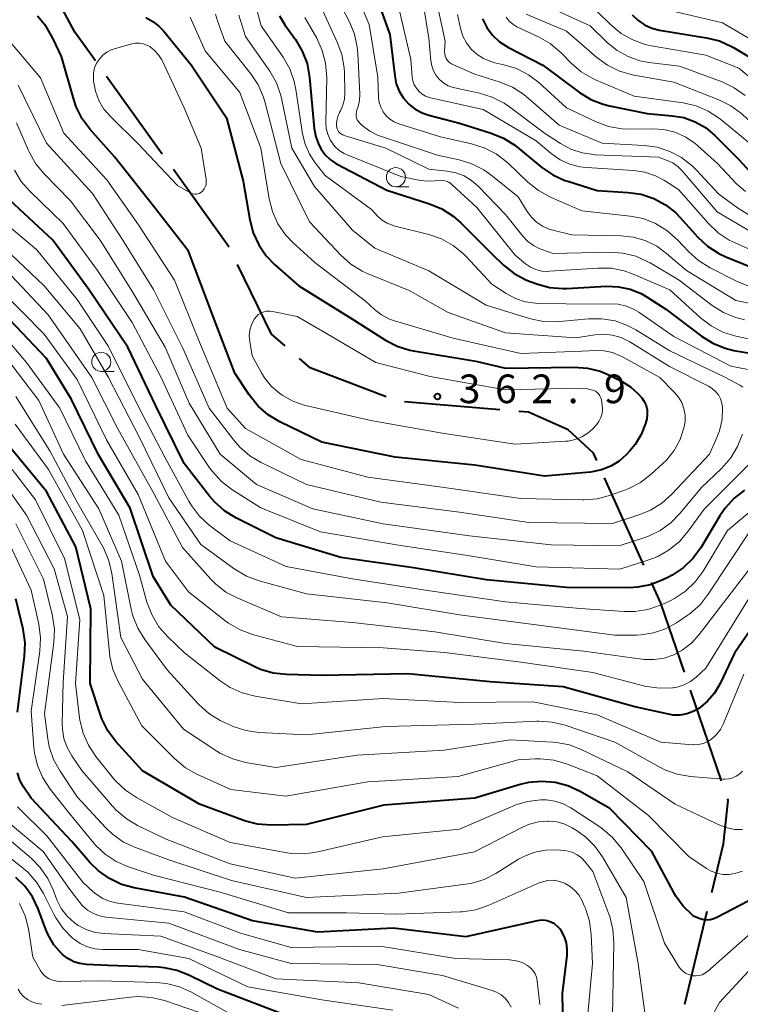
# Model space of a CAD drawing. Units: metres. Extents: x -70000 to -68000, y 27000 to 28500.
# Drawn here: x -68477 to -68382, y 27685 to 27814 of the extents above; entities that cross this region are included whole.
import ezdxf

# ---------------------------------------------------------------- set-up
doc = ezdxf.new("R2010")
doc.units = ezdxf.units.M
for name, color, linetype, lineweight in [('110600_大字・町・丁目界', 7, 'Continuous', 40), ('633100_広葉樹林', 7, 'Continuous', 13), ('710100_等高線(計曲線)', 7, 'Continuous', 40), ('710200_等高線(主曲線)', 7, 'Continuous', 13), ('731200_図化機測定による標高点', 7, 'Continuous', 40)]:
    doc.layers.add(name, color=color, linetype=linetype, lineweight=lineweight)
doc.styles.add('Style-WORKING', font='MS Gothic.ttf')

msp = doc.modelspace()

# ---------------------------------------------------------------- linework, layer by layer
at = {"layer": '110600_大字・町・丁目界', "linetype": 'Continuous', "lineweight": 40}
for p, q in [((-68457.87, 27796.25), (-68465.16, 27806.41)), ((-68413.73, 27762.8), (-68426.19, 27763.83)), ((-68394.92, 27742.47), (-68400.03, 27753.88)), ((-68384.75, 27714.27), (-68388.8, 27726.1)), ((-68389.53, 27685.04), (-68386.61, 27697.2))]:
    msp.add_line(p, q, dxfattribs=at)
at = {"layer": '110600_大字・町・丁目界', "linetype": 'Continuous', "lineweight": 40, "flags": 128}
for points in [[(-68466.61, 27808.44), (-68469.31, 27812.2), (-68472.99, 27819.16)], [(-68449.14, 27784.05), (-68449.18, 27784.13), (-68456.41, 27794.22)], [(-68441.8, 27771.15), (-68443.57, 27772.7), (-68448.04, 27781.81)], [(-68428.58, 27764.48), (-68438.55, 27768.3), (-68439.92, 27769.5)], [(-68401.06, 27756.16), (-68401.48, 27757.11), (-68404.78, 27760.18), (-68409.99, 27762.49), (-68411.24, 27762.59)], [(-68389.6, 27728.46), (-68392.69, 27737.48), (-68393.9, 27740.19)], [(-68386.03, 27699.63), (-68384.49, 27706.03), (-68383.87, 27711.69), (-68383.94, 27711.9)]]:
    msp.add_lwpolyline(points, dxfattribs=at)
at = {"layer": '633100_広葉樹林', "linetype": 'Continuous', "lineweight": 13}
for p, q in [((-68427.32, 27791.97), (-68425.65, 27791.97)), ((-68465.85, 27767.82), (-68464.18, 27767.82))]:
    msp.add_line(p, q, dxfattribs=at)
for centre in [(-68427.32, 27793.22), (-68465.85, 27769.07)]:
    msp.add_circle(centre, 1.25, dxfattribs=at)
at = {"layer": '710100_等高線(計曲線)', "linetype": 'Continuous', "lineweight": 40, "flags": 128}
for points, elevation in [([(-68431, 27819.91), (-68428.12, 27811.88), (-68427.48, 27806.47), (-68427.27, 27805.44), (-68426.88, 27804.46), (-68426.33, 27803.57), (-68425.63, 27802.78), (-68424.8, 27802.13), (-68423.87, 27801.63), (-68423, 27801.33), (-68419, 27800.3), (-68414.86, 27799), (-68413.25, 27798.34), (-68411.78, 27797.4), (-68411.49, 27797.18), (-68408.26, 27794.51), (-68406.82, 27793.53), (-68405.24, 27792.8), (-68404.86, 27792.68), (-68401, 27791.48), (-68396.95, 27791.24), (-68395.25, 27790.99), (-68393.61, 27790.44), (-68392.09, 27789.62), (-68390.74, 27788.55), (-68390.19, 27787.99), (-68387.85, 27785.39), (-68386.57, 27784.2), (-68385.11, 27783.25), (-68384.19, 27782.82), (-68379.67, 27780.98)], 340), ([(-68467.31, 27799.46), (-68468.35, 27800.86), (-68469.13, 27802.42), (-68469.45, 27803.37), (-68471.06, 27809), (-68472.18, 27811.42), (-68473.05, 27812.93), (-68474.17, 27814.27)], 360), ([(-68460.02, 27814.09), (-68459.11, 27813.61), (-68458.3, 27812.98), (-68457.71, 27812.36), (-68454.1, 27807.9), (-68449.48, 27801), (-68447.28, 27792.72), (-68446.42, 27787.64), (-68445.98, 27785.95), (-68445.26, 27784.36), (-68444.27, 27782.93), (-68443.2, 27781.82), (-68440.03, 27779), (-68433, 27774.63), (-68428.7, 27771.91), (-68427.16, 27771.11), (-68425.49, 27770.59), (-68425.01, 27770.5), (-68416.86, 27769.14), (-68413, 27768.24), (-68404.03, 27768.38), (-68402.29, 27768.26), (-68400.6, 27767.83), (-68399.39, 27767.32)], 360), ([(-68442.53, 27814.32), (-68441.85, 27813.16), (-68440.45, 27811.22), (-68439.56, 27809.72), (-68438.94, 27808.09), (-68438.6, 27806.28), (-68437.99, 27799.59), (-68437.8, 27798.5), (-68437.41, 27797.46), (-68437.11, 27796.89), (-68436.58, 27796.16), (-68435.93, 27795.53), (-68435.17, 27795.02), (-68435.07, 27794.96), (-68428.49, 27791.51), (-68422.91, 27789.74), (-68421.3, 27789.07), (-68419.83, 27788.13), (-68418.84, 27787.26), (-68414.8, 27783.2), (-68413.24, 27781.71), (-68411.87, 27780.63), (-68410.34, 27779.8), (-68409.76, 27779.56), (-68408.91, 27779.26), (-68407.23, 27778.81), (-68405.49, 27778.66), (-68404.97, 27778.67), (-68399.79, 27778.95), (-68398.23, 27778.9), (-68396.7, 27778.57), (-68395.26, 27777.99), (-68394.46, 27777.54)], 350), ([(-68416, 27813.93), (-68415.43, 27812.8), (-68414.68, 27811.79), (-68413.76, 27810.93), (-68412.6, 27810.18), (-68408.13, 27807.87), (-68403.31, 27804.31), (-68401.82, 27803.4), (-68400.2, 27802.76), (-68399.38, 27802.56), (-68394.46, 27801.54), (-68391.19, 27801.27), (-68389.66, 27801.01), (-68388.2, 27800.48), (-68386.85, 27799.71), (-68385.61, 27798.68), (-68382.48, 27795.52), (-68380.57, 27793.43), (-68379.7, 27792.63), (-68378.7, 27792), (-68377.61, 27791.54), (-68376.46, 27791.29), (-68375.83, 27791.23)], 330), ([(-68396.43, 27814.48), (-68395.68, 27813.75), (-68394.81, 27813.16), (-68393.85, 27812.73), (-68392.84, 27812.47), (-68386.71, 27811.47), (-68385.02, 27811.04), (-68383.44, 27810.32), (-68383.2, 27810.19), (-68379.83, 27808.17)], 320), ([(-68399.39, 27767.32), (-68397.82, 27766.53), (-68396.65, 27765.81), (-68395.63, 27764.9), (-68395.17, 27764.37), (-68394.85, 27763.88), (-68394.62, 27763.34), (-68394.48, 27762.77), (-68394.45, 27762.18), (-68394.51, 27761.59), (-68394.58, 27761.32), (-68394.68, 27761), (-68395.24, 27759.57), (-68396.04, 27758.26), (-68396.69, 27757.48), (-68397.18, 27756.95), (-68398.14, 27756.09), (-68399.23, 27755.41), (-68400.42, 27754.93), (-68401.68, 27754.67), (-68401.89, 27754.64), (-68407.91, 27754.09), (-68417, 27755.56), (-68427.42, 27756.58), (-68437, 27758.57), (-68442.51, 27761.23), (-68444.01, 27762.12), (-68445.33, 27763.26), (-68446.52, 27764.74), (-68448.4, 27767.6), (-68451.2, 27775), (-68454.46, 27783.54), (-68459, 27789.41), (-68464.12, 27795.88), (-68467.31, 27799.46)], 360), ([(-68381.72, 27752.28), (-68383.1, 27751.22), (-68384.29, 27749.94), (-68384.97, 27748.94), (-68387.47, 27744.75), (-68388.49, 27743.33), (-68389.74, 27742.12), (-68391.18, 27741.14), (-68391.69, 27740.88), (-68392.4, 27740.53), (-68394.03, 27739.9), (-68395.74, 27739.57), (-68396.81, 27739.52), (-68405, 27739.54), (-68415.46, 27740.54), (-68425, 27742.11), (-68434.54, 27743.46), (-68443, 27746.06), (-68448.26, 27748.68), (-68449.74, 27749.59), (-68451.05, 27750.75), (-68451.7, 27751.51), (-68455, 27755.77), (-68458.69, 27763.31), (-68462.38, 27771), (-68467.48, 27778.52), (-68472.18, 27785), (-68477.79, 27790.21)], 350), ([(-68394.46, 27777.54), (-68392.03, 27775.97), (-68387.36, 27772.44), (-68385.89, 27771.51), (-68384.27, 27770.86), (-68383.12, 27770.57), (-68379.99, 27770.01)], 350), ([(-68376.18, 27741), (-68383.04, 27730.96), (-68384.94, 27726.99), (-68385.67, 27725.74), (-68386.61, 27724.64), (-68387.7, 27723.74), (-68388.47, 27723.31), (-68389.3, 27723.01), (-68390.17, 27722.86), (-68391.05, 27722.86), (-68391.67, 27722.96), (-68396.08, 27723.92), (-68405.46, 27726.54), (-68415, 27727.2), (-68425.74, 27728.26), (-68437, 27728.04), (-68441.61, 27728.15), (-68443.35, 27728.34), (-68445.02, 27728.83), (-68445.76, 27729.16), (-68451, 27731.72), (-68456.76, 27737.24), (-68459.04, 27741), (-68462.07, 27749.93), (-68466.24, 27757), (-68469.79, 27764.21), (-68473, 27769.52), (-68478.6, 27775.4)], 340), ([(-68380.36, 27699), (-68385.26, 27696.4), (-68385.74, 27696.19), (-68386.25, 27696.08), (-68386.78, 27696.05), (-68387.29, 27696.11), (-68387.79, 27696.27), (-68388.26, 27696.5), (-68388.54, 27696.7), (-68389.74, 27697.84), (-68390.72, 27699.18), (-68391, 27699.66), (-68393.85, 27705), (-68399.35, 27710.65), (-68403.24, 27712.87), (-68404.82, 27713.6), (-68406.51, 27714.04), (-68408.24, 27714.19), (-68409.98, 27714.03), (-68411.08, 27713.77), (-68417, 27711.99), (-68428.91, 27711.09), (-68439, 27708.55), (-68443.68, 27708.47), (-68445.42, 27708.59), (-68447.11, 27709.02), (-68447.33, 27709.09), (-68453, 27711.2), (-68460.45, 27715.55), (-68463.93, 27719.41), (-68464.98, 27720.8), (-68465.77, 27722.36), (-68466.01, 27723.04), (-68467.29, 27727), (-68467.23, 27736.77), (-68469.15, 27744.85), (-68473, 27752.11), (-68477.92, 27758.08)], 330), ([(-68476.78, 27723.22), (-68475.87, 27730.57), (-68475.81, 27732.31), (-68476.06, 27734.08), (-68477, 27738.07)], 320), ([(-68405.34, 27675), (-68405.56, 27686.44), (-68404.95, 27691.39), (-68404.92, 27692.22), (-68405.03, 27693.05), (-68405.29, 27693.84), (-68405.68, 27694.58), (-68405.85, 27694.83), (-68406.2, 27695.21), (-68406.6, 27695.53), (-68407.05, 27695.78), (-68407.54, 27695.94), (-68408.05, 27696.01), (-68408.56, 27696), (-68408.87, 27695.94), (-68418.16, 27693.84), (-68427.67, 27695), (-68437.53, 27694.47), (-68446.06, 27695.94), (-68454.97, 27699.03), (-68461.54, 27700.24), (-68463.22, 27700.71), (-68464.79, 27701.46), (-68466.21, 27702.47), (-68467.3, 27703.55), (-68469.68, 27706.32), (-68475, 27711.97), (-68476.02, 27713.49), (-68476.49, 27714.35), (-68476.81, 27715.29)], 320), ([(-68442.24, 27683.76), (-68450.67, 27687), (-68454.3, 27688.81), (-68455.93, 27689.45), (-68457.63, 27689.8), (-68458.37, 27689.86), (-68465, 27690.12), (-68467.77, 27690.24), (-68468.63, 27690.35), (-68469.45, 27690.6), (-68470.22, 27691), (-68470.91, 27691.52), (-68471.05, 27691.66), (-68472.03, 27692.81), (-68472.79, 27694.11), (-68473.08, 27694.79), (-68474.09, 27697.49), (-68474.83, 27699.06), (-68475.85, 27700.48), (-68477, 27701.63)], 310)]:
    msp.add_lwpolyline(points, dxfattribs=dict(at, elevation=elevation))
at = {"layer": '710200_等高線(主曲線)', "linetype": 'Continuous', "lineweight": 13, "flags": 128}
for points, elevation in [([(-68433.33, 27819.13), (-68430.81, 27813.19), (-68429.68, 27806.32), (-68429.58, 27803.66), (-68429.5, 27803.01), (-68429.3, 27802.38), (-68429, 27801.79), (-68428.6, 27801.27), (-68428.12, 27800.82), (-68427.57, 27800.46), (-68426.94, 27800.2), (-68421.51, 27798.49), (-68417.45, 27797.6), (-68415.78, 27797.08), (-68414.23, 27796.28), (-68412.85, 27795.23), (-68412.65, 27795.05), (-68410.05, 27792.55), (-68408.69, 27791.46), (-68407.03, 27790.56), (-68403, 27788.84), (-68396.7, 27788.14), (-68394.99, 27787.8), (-68393.37, 27787.17), (-68391.88, 27786.26), (-68390.47, 27785), (-68389.06, 27783.48), (-68387.77, 27782.31), (-68386.23, 27781.35), (-68382.7, 27779.57), (-68381.09, 27778.93)], 342), ([(-68396.87, 27752.49), (-68397.3, 27752.32), (-68399.27, 27751.61), (-68400.95, 27751.16), (-68402.69, 27751.01), (-68402.91, 27751.01), (-68411, 27751.21), (-68421.32, 27752.68), (-68431, 27753.98), (-68439.69, 27756.31), (-68447, 27760.36), (-68449.4, 27763), (-68453, 27771.64), (-68456.27, 27779.73), (-68460.96, 27787), (-68465.14, 27792.86), (-68470.75, 27799), (-68473.8, 27806.2), (-68479, 27812.41), (-68481.73, 27817.63)], 358), ([(-68437.54, 27816.46), (-68434.98, 27810.89), (-68434.39, 27809.25), (-68434.09, 27807.53), (-68434.06, 27806.92), (-68434.01, 27804.23), (-68434.06, 27803.43), (-68434.25, 27802.64), (-68434.57, 27801.92), (-68434.7, 27801.67), (-68434.92, 27801.17), (-68435.05, 27800.64), (-68435.09, 27800.09), (-68435.08, 27799.9), (-68435.04, 27799.66), (-68434.95, 27799.44), (-68434.83, 27799.22), (-68434.68, 27799.04), (-68434.49, 27798.88), (-68434.28, 27798.76), (-68434.1, 27798.69), (-68428.62, 27797), (-68423, 27794.28), (-68420.62, 27794.02), (-68419.49, 27793.8), (-68418.41, 27793.38), (-68417.42, 27792.78), (-68416.57, 27792.04), (-68413, 27788.34), (-68410.72, 27785.5), (-68410.08, 27784.82), (-68409.33, 27784.27), (-68408.49, 27783.85), (-68408.24, 27783.76), (-68406.74, 27783.26), (-68399.4, 27783.41), (-68397.66, 27783.29), (-68395.96, 27782.87), (-68394.37, 27782.17), (-68394.08, 27782), (-68390.27, 27779.73), (-68385.97, 27776.45), (-68384.5, 27775.51)], 346), ([(-68434.89, 27816.39), (-68433.41, 27813.56), (-68432.74, 27811.95), (-68432.37, 27810.24), (-68432.29, 27809.41), (-68432.04, 27804.09), (-68432.07, 27803.26), (-68432.25, 27802.45), (-68432.41, 27802), (-68432.49, 27801.75), (-68432.53, 27801.49), (-68432.52, 27801.22), (-68432.47, 27800.96), (-68432.37, 27800.71), (-68432.23, 27800.49), (-68432.05, 27800.29), (-68432.03, 27800.27), (-68431.73, 27800), (-68430.73, 27799.25), (-68429.63, 27798.69), (-68429.19, 27798.53), (-68421.88, 27796.12), (-68419.05, 27795.5), (-68417.38, 27794.98), (-68415.84, 27794.18), (-68414.92, 27793.53), (-68411.34, 27790.66), (-68410.17, 27788.73), (-68409.61, 27787.98), (-68408.93, 27787.33), (-68408.15, 27786.81), (-68407.29, 27786.43), (-68406.81, 27786.29), (-68404.3, 27785.7), (-68397.93, 27785.56), (-68396.29, 27785.38), (-68394.71, 27784.92), (-68393.22, 27784.19)], 344), ([(-68427.26, 27816.74), (-68425.38, 27808.62), (-68425.19, 27806.36), (-68425.1, 27805.83), (-68424.92, 27805.32), (-68424.65, 27804.85), (-68424.3, 27804.44), (-68423.89, 27804.09), (-68423.43, 27803.82), (-68422.92, 27803.64), (-68422.78, 27803.6), (-68415.92, 27802.08), (-68409, 27797.97), (-68407, 27796.3), (-68405.86, 27795.51), (-68404.6, 27794.92), (-68403.26, 27794.57), (-68402.4, 27794.47), (-68396.22, 27794.08), (-68394.78, 27793.87), (-68393.39, 27793.4), (-68392.22, 27792.78), (-68390.39, 27791.61), (-68386.46, 27787.16), (-68385.2, 27785.96), (-68383.74, 27785), (-68382.98, 27784.62), (-68379.63, 27783.16)], 338), ([(-68423.96, 27817.34), (-68423, 27811.41), (-68422.75, 27808.46), (-68422.63, 27807.77), (-68422.4, 27807.12), (-68422.05, 27806.51), (-68421.6, 27805.98), (-68421.07, 27805.53), (-68420.47, 27805.18), (-68419.82, 27804.94), (-68419.6, 27804.89), (-68416.4, 27804.21), (-68414.74, 27803.71), (-68413.18, 27802.92), (-68412.47, 27802.43), (-68407.89, 27799), (-68405.82, 27797.63), (-68404.45, 27796.89), (-68402.98, 27796.4), (-68401.45, 27796.17), (-68401.26, 27796.16), (-68393, 27795.83), (-68391.84, 27795.42), (-68391.11, 27795.08), (-68390.45, 27794.62), (-68389.89, 27794.07), (-68385.3, 27788.7), (-68380.74, 27785.97)], 336), ([(-68421.96, 27816.04), (-68420.89, 27811), (-68420.95, 27809.71), (-68420.93, 27809.38), (-68420.86, 27809.06), (-68420.73, 27808.76), (-68420.56, 27808.48), (-68420.33, 27808.24), (-68420.07, 27808.04), (-68419.81, 27807.9), (-68417, 27806.68), (-68413.67, 27805.64), (-68412.06, 27804.98), (-68410.59, 27804.04), (-68410.03, 27803.58), (-68405.99, 27800.01), (-68400.34, 27797.66), (-68394.88, 27797.38), (-68393.15, 27797.13), (-68391.49, 27796.6), (-68389.96, 27795.78), (-68388.58, 27794.7)], 334), ([(-68408.15, 27815.86), (-68401.93, 27813), (-68399.66, 27810.81), (-68398.38, 27809.78)], 324), ([(-68391.62, 27815.08), (-68384.6, 27813.4), (-68378.29, 27809.71), (-68374.43, 27805.29), (-68373.77, 27804.65), (-68373.01, 27804.14), (-68372.18, 27803.77), (-68371.29, 27803.55), (-68370.82, 27803.5), (-68370.55, 27803.48), (-68368.8, 27803.52), (-68367.09, 27803.86), (-68366.83, 27803.94), (-68359.81, 27806.19), (-68349, 27808.31), (-68337.24, 27808.76), (-68327, 27809.51), (-68322.68, 27809.79), (-68320.96, 27810.05), (-68319.31, 27810.61), (-68317.83, 27811.41), (-68311, 27815.89)], 318), ([(-68454.21, 27814.15), (-68452.26, 27809.74), (-68447.71, 27804.29), (-68445, 27797), (-68443.91, 27790.4), (-68443.47, 27788.72), (-68442.75, 27787.13), (-68441.77, 27785.69), (-68440.8, 27784.67), (-68437.94, 27782.06), (-68431.31, 27777), (-68430.15, 27775.94), (-68429.21, 27775.22), (-68428.16, 27774.67), (-68427.5, 27774.44), (-68419.84, 27772.16), (-68411, 27770.15), (-68403, 27770.45), (-68401.18, 27770.54), (-68400.08, 27770.51), (-68399, 27770.28), (-68397.98, 27769.87), (-68397.77, 27769.75), (-68392.83, 27767), (-68390.92, 27765.1), (-68390.37, 27764.45), (-68389.95, 27763.73), (-68389.66, 27762.94), (-68389.51, 27762.11), (-68389.51, 27761.27), (-68389.63, 27760.56), (-68389.66, 27760.44), (-68390.17, 27758.91), (-68390.94, 27757.49), (-68391.94, 27756.22), (-68392.4, 27755.77), (-68393.94, 27754.36), (-68395.32, 27753.29), (-68396.87, 27752.49)], 358), ([(-68450.91, 27814.55), (-68450.65, 27813.69), (-68449.68, 27811), (-68446.28, 27806.74), (-68445.32, 27805.29), (-68444.62, 27803.69), (-68444.41, 27802.97), (-68442.38, 27795), (-68438.63, 27787.37), (-68434.51, 27783), (-68433.21, 27781.84), (-68431.73, 27780.92), (-68430.95, 27780.57), (-68425.58, 27778.42), (-68420.49, 27775.51), (-68413, 27772.88), (-68403.79, 27772.21), (-68401.32, 27772.61), (-68400.15, 27772.69), (-68399, 27772.57), (-68397.88, 27772.25), (-68396.83, 27771.74), (-68396.72, 27771.67), (-68391.56, 27768.44), (-68386.46, 27765.89), (-68385.96, 27765.59), (-68385.52, 27765.2), (-68385.15, 27764.74), (-68384.87, 27764.22), (-68384.69, 27763.67), (-68384.6, 27763.09), (-68384.6, 27763), (-68384.68, 27761.51), (-68385.01, 27760.05), (-68385.35, 27759.18)], 356), ([(-68447.88, 27814.43), (-68447, 27811.61), (-68443.82, 27807.07), (-68442.95, 27805.56), (-68442.35, 27803.92), (-68442.22, 27803.34), (-68440.92, 27797), (-68437.98, 27792.02), (-68433, 27786.31), (-68430.08, 27783.92), (-68423, 27780.96), (-68415.53, 27776.47), (-68409.74, 27774.71), (-68408.04, 27774.35), (-68406.29, 27774.3), (-68405.9, 27774.33), (-68402.13, 27774.68), (-68400.38, 27774.7), (-68398.67, 27774.41), (-68397.02, 27773.82), (-68395.93, 27773.24), (-68391.5, 27770.5), (-68384.21, 27767), (-68382.34, 27766), (-68381.96, 27765.75)], 354), ([(-68445.48, 27815), (-68444.92, 27813), (-68442.08, 27808.91), (-68441.21, 27807.4), (-68440.62, 27805.76), (-68440.4, 27804.7), (-68439.52, 27798.91), (-68439.19, 27797.54), (-68438.62, 27796.24), (-68437.88, 27795.12), (-68436.56, 27793.44), (-68430.52, 27789), (-68429.67, 27788.09), (-68429.11, 27787.6), (-68428.47, 27787.21), (-68427.78, 27786.93), (-68427.6, 27786.88), (-68423.01, 27785.72), (-68421.37, 27785.15), (-68419.84, 27784.3), (-68418.49, 27783.2), (-68418.15, 27782.85), (-68414.77, 27779.23), (-68412.89, 27777.99), (-68411.69, 27777.35), (-68410.4, 27776.93), (-68409.05, 27776.73), (-68408.75, 27776.72), (-68401.4, 27776.6), (-68399.33, 27776.67), (-68398.25, 27776.61), (-68397.19, 27776.36), (-68396.18, 27775.93), (-68395.57, 27775.55), (-68391, 27772.38), (-68383.52, 27768.48), (-68378.78, 27767.59)], 352), ([(-68439.24, 27814.13), (-68437.68, 27811.39), (-68436.95, 27809.81), (-68436.51, 27808.12), (-68436.37, 27806.25), (-68436.48, 27800.38), (-68436.42, 27799.6), (-68436.23, 27798.83), (-68435.91, 27798.11), (-68435.75, 27797.84), (-68435.29, 27797.24), (-68434.72, 27796.73), (-68434.08, 27796.33), (-68433.71, 27796.16), (-68426.67, 27793.33), (-68424.1, 27792.79), (-68423.15, 27792.68), (-68422.2, 27792.73), (-68421.9, 27792.78), (-68421.52, 27792.82), (-68421.14, 27792.8), (-68420.77, 27792.71), (-68420.42, 27792.55), (-68420.1, 27792.34), (-68419.98, 27792.24), (-68416.76, 27789.24), (-68411.72, 27783), (-68410.36, 27781.89), (-68409.72, 27781.46), (-68409.01, 27781.14), (-68408.26, 27780.95), (-68407.48, 27780.9), (-68407.25, 27780.91), (-68400.91, 27781.34), (-68399.17, 27781.3), (-68397.46, 27780.97), (-68396.28, 27780.54)], 348), ([(-68419.28, 27814.52), (-68418.87, 27812.66), (-68418.56, 27811.69), (-68418.09, 27810.78), (-68417.47, 27809.97), (-68416.71, 27809.28), (-68415.85, 27808.73), (-68414.91, 27808.34), (-68414.39, 27808.2), (-68413.21, 27807.94), (-68411.55, 27807.43), (-68410, 27806.63), (-68408.65, 27805.6), (-68405, 27802.31), (-68401.15, 27800.47), (-68399.52, 27799.86), (-68397.8, 27799.54), (-68396.62, 27799.49), (-68393.81, 27799.55), (-68392.31, 27799.45)], 332), ([(-68412.91, 27814.14), (-68412.52, 27813.65), (-68412.04, 27813.23), (-68411.51, 27812.9), (-68411.41, 27812.86), (-68408.67, 27811.59), (-68407.16, 27810.72), (-68405.72, 27809.5), (-68404.4, 27808.15), (-68403.08, 27807.02), (-68401.58, 27806.13), (-68401.15, 27805.93), (-68396.18, 27803.82), (-68389.78, 27802.93), (-68388.08, 27802.54), (-68386.48, 27801.86), (-68385.01, 27800.91), (-68384.83, 27800.76), (-68380.66, 27797.34), (-68378.53, 27795.17), (-68377.58, 27794.36), (-68376.51, 27793.72), (-68375.34, 27793.28), (-68374.11, 27793.05)], 328), ([(-68410.28, 27814.54), (-68405, 27812.34), (-68401.04, 27808.89), (-68399.64, 27807.86), (-68398.07, 27807.09), (-68396.4, 27806.6), (-68396.2, 27806.57), (-68391, 27805.65), (-68385.08, 27803.34), (-68383.52, 27802.57), (-68382.11, 27801.53), (-68381.96, 27801.4), (-68377.15, 27797), (-68376.05, 27796)], 326), ([(-68400.98, 27814.85), (-68399.23, 27813.14), (-68397.88, 27812.03), (-68396.36, 27811.17), (-68394.72, 27810.59), (-68393.92, 27810.42), (-68386.8, 27809.2), (-68382.5, 27807.5), (-68378.14, 27803.86)], 322), ([(-68455, 27802.31), (-68452.77, 27797), (-68452.14, 27792.92), (-68452.12, 27792.6), (-68452.15, 27792.28), (-68452.24, 27791.98), (-68452.38, 27791.69), (-68452.57, 27791.44), (-68452.65, 27791.35), (-68452.82, 27791.21), (-68453, 27791.1), (-68453.2, 27791.03), (-68453.41, 27790.99), (-68453.62, 27790.99), (-68453.83, 27791.03), (-68454.03, 27791.1), (-68454.12, 27791.15), (-68455.87, 27792.13), (-68461, 27797.58), (-68464.64, 27801.14), (-68465.49, 27802.14), (-68466.15, 27803.26), (-68466.61, 27804.49), (-68466.85, 27805.78), (-68466.88, 27806.22), (-68466.85, 27806.87), (-68466.71, 27807.52), (-68466.45, 27808.13), (-68466.09, 27808.68), (-68465.64, 27809.17), (-68465.12, 27809.57), (-68464.53, 27809.87), (-68464.13, 27810.01), (-68461.86, 27810.65), (-68461.37, 27810.74), (-68460.86, 27810.75), (-68460.36, 27810.67), (-68459.88, 27810.5), (-68459.51, 27810.3), (-68458.88, 27809.81), (-68458.35, 27809.23), (-68457.93, 27808.57), (-68457.86, 27808.41), (-68455, 27802.31)], 362), ([(-68398.38, 27809.78), (-68396.95, 27808.99), (-68395.41, 27808.45), (-68394.25, 27808.24), (-68390.24, 27807.76), (-68384.66, 27805.68), (-68383.09, 27804.93), (-68381.67, 27803.92)], 324), ([(-68385.35, 27759.18), (-68386.33, 27757), (-68391.25, 27751.76), (-68392.55, 27750.6), (-68394.03, 27749.68), (-68395.43, 27749.1), (-68399, 27747.93), (-68409.95, 27748.05), (-68419, 27749.38), (-68429.3, 27750.7), (-68438.99, 27753.01), (-68444.93, 27755.88), (-68446.42, 27756.77), (-68447.74, 27757.91), (-68448.53, 27758.82), (-68451.72, 27763), (-68455.16, 27770.84), (-68459, 27778.52), (-68463.03, 27784.97), (-68467, 27791.1), (-68473, 27797.67), (-68476.73, 27805.27)], 356), ([(-68383.55, 27756.49), (-68384.74, 27755.13), (-68387.35, 27752.65), (-68390.15, 27749.25), (-68391.37, 27748), (-68392.79, 27746.99), (-68394.36, 27746.24), (-68394.76, 27746.1), (-68398.12, 27745), (-68407, 27745.11), (-68417.68, 27746.32), (-68429, 27747.86), (-68438.18, 27749.82), (-68445.56, 27753), (-68450.29, 27757), (-68454.34, 27763.66), (-68457.47, 27771), (-68461.77, 27778.23), (-68466.01, 27785), (-68469.86, 27790.14), (-68473.32, 27793.67), (-68474.43, 27795.02), (-68475.29, 27796.53), (-68475.37, 27796.71), (-68476.93, 27800.34)], 354), ([(-68392.31, 27799.45), (-68390.85, 27799.1), (-68389.48, 27798.49), (-68388.23, 27797.66), (-68387.83, 27797.31), (-68385.29, 27795), (-68382.77, 27792.37), (-68381.6, 27791.34)], 332), ([(-68388.58, 27794.7), (-68388.08, 27794.2), (-68385.1, 27791), (-68382.67, 27789.2), (-68381.18, 27788.3)], 334), ([(-68381, 27755.8), (-68387, 27749.8), (-68389.09, 27746.9), (-68390.22, 27745.57), (-68391.57, 27744.47), (-68393.09, 27743.62), (-68394.12, 27743.22), (-68398.06, 27741.94), (-68409, 27742.27), (-68418.23, 27743.77), (-68427, 27745.09), (-68437.18, 27746.82), (-68445, 27749.97), (-68448.76, 27752.36), (-68450.14, 27753.42), (-68451.32, 27754.71), (-68451.68, 27755.21), (-68454.54, 27759.46), (-68458.01, 27767), (-68461.79, 27774.21), (-68466.35, 27781), (-68470.82, 27787.18), (-68475.15, 27791.33), (-68476.3, 27792.64), (-68477.2, 27794.14)], 352), ([(-68378.08, 27751.92), (-68383.97, 27747), (-68387.16, 27741.69), (-68388.19, 27740.28), (-68389.44, 27739.07), (-68390.89, 27738.1), (-68391.65, 27737.72), (-68392.72, 27737.24), (-68394.37, 27736.67), (-68396.09, 27736.39), (-68397.49, 27736.39), (-68403.22, 27736.78), (-68413, 27737.69), (-68422.89, 27739.11), (-68433, 27740.69), (-68441.69, 27742.31), (-68449, 27745.63), (-68451.72, 27747.72), (-68453, 27748.9), (-68454.06, 27750.29), (-68454.38, 27750.84), (-68457.49, 27756.51), (-68461, 27763.27), (-68464.91, 27771.09), (-68469, 27777.22), (-68474.29, 27783.71), (-68478.71, 27787.45)], 348), ([(-68381, 27746.97), (-68386.48, 27738.67), (-68387.56, 27737.3), (-68388.86, 27736.14), (-68389.23, 27735.88), (-68390.63, 27734.94), (-68392.08, 27734.13), (-68393.64, 27733.6), (-68395.27, 27733.34), (-68395.86, 27733.31), (-68398.71, 27733.29), (-68409, 27734.68), (-68419, 27735.95), (-68428.47, 27737.53), (-68439, 27738.72), (-68445.22, 27740.42), (-68446.86, 27741.03), (-68448.49, 27742), (-68452.83, 27745.17), (-68457, 27751.28), (-68460.84, 27759.16), (-68464.92, 27767), (-68468.6, 27773.4), (-68473.31, 27779), (-68479.34, 27784.66)], 346), ([(-68393.22, 27784.19), (-68391.92, 27783.25), (-68389.34, 27781), (-68382.89, 27777.11), (-68378.82, 27776.25)], 344), ([(-68380.32, 27743), (-68387.67, 27733.4), (-68388.69, 27732.28), (-68389.88, 27731.36), (-68391, 27730.76), (-68392.25, 27730.32), (-68393.56, 27730.11), (-68394.88, 27730.13), (-68395.17, 27730.17), (-68402.76, 27731.24), (-68413, 27732.22), (-68422.24, 27733.76), (-68433, 27734.97), (-68442.29, 27735.71), (-68448.01, 27738.13), (-68449.55, 27738.94), (-68450.93, 27740.01), (-68451.57, 27740.67), (-68455.24, 27744.76), (-68459, 27751.91), (-68463.7, 27760.3), (-68467.06, 27767), (-68472.8, 27775.2), (-68478.23, 27781)], 344), ([(-68396.28, 27780.54), (-68391.51, 27778.49), (-68387.5, 27774.82), (-68386.11, 27773.76), (-68384.57, 27772.96), (-68382.87, 27772.43), (-68380.16, 27771.84)], 348), ([(-68380.04, 27739.96), (-68386.79, 27729), (-68388.07, 27727.83), (-68388.81, 27727.25), (-68389.65, 27726.82), (-68390.55, 27726.53), (-68391.05, 27726.44), (-68391.17, 27726.43), (-68392.84, 27726.36), (-68394.49, 27726.59), (-68394.79, 27726.66), (-68401.57, 27728.43), (-68411, 27729.79), (-68420.97, 27731.03), (-68429, 27731.64), (-68440.17, 27731.83), (-68446.06, 27733.41), (-68447.7, 27734.01), (-68449.2, 27734.88), (-68449.67, 27735.23), (-68454.43, 27739), (-68457.46, 27743), (-68461, 27751.7), (-68465.15, 27758.85), (-68469, 27766.77), (-68473.33, 27772.67), (-68479, 27778.49)], 342), ([(-68381.81, 27728.19), (-68384.48, 27721.76), (-68384.89, 27720.97), (-68385.43, 27720.27), (-68386.07, 27719.69), (-68386.58, 27719.36), (-68387.15, 27719.12), (-68387.74, 27718.99), (-68388.35, 27718.96), (-68388.48, 27718.97), (-68392.7, 27719.3), (-68401, 27722.89), (-68409.39, 27724.61), (-68419, 27724.5), (-68429, 27725.03), (-68439.66, 27724.34), (-68445.72, 27725.32), (-68447.41, 27725.75), (-68449, 27726.47), (-68450.29, 27727.32), (-68454.98, 27731), (-68457.16, 27733.1), (-68458.31, 27734.42), (-68459.21, 27735.91), (-68459.87, 27737.64), (-68460.85, 27741.15), (-68463.56, 27749), (-68467.89, 27756.11), (-68471.26, 27763), (-68475.61, 27769), (-68480.85, 27775.15)], 338), ([(-68429.94, 27769), (-68422.84, 27767.16), (-68413, 27765.42), (-68403.28, 27765.63), (-68402.43, 27765.58), (-68401.6, 27765.38), (-68401.47, 27765.33), (-68401.22, 27765.21), (-68400.99, 27765.05), (-68400.79, 27764.85), (-68400.64, 27764.62), (-68400.52, 27764.36), (-68400.45, 27764.08), (-68400.35, 27763.45), (-68400.31, 27762.89), (-68400.37, 27762.33), (-68400.53, 27761.79), (-68400.78, 27761.28), (-68401.11, 27760.83), (-68401.18, 27760.74), (-68401.55, 27760.35), (-68402.24, 27759.73), (-68403.03, 27759.24), (-68403.88, 27758.9), (-68404.79, 27758.71), (-68405.11, 27758.68), (-68411.71, 27758.29), (-68421, 27759.69), (-68430.62, 27761.38), (-68437.6, 27763), (-68439.3, 27763.42), (-68440.81, 27763.94), (-68442.2, 27764.71), (-68442.42, 27764.87), (-68442.5, 27764.92), (-68443.58, 27765.85), (-68444.49, 27766.96), (-68444.89, 27767.62), (-68446.13, 27769.87), (-68446.44, 27771.74), (-68446.49, 27772.47), (-68446.42, 27773.19), (-68446.22, 27773.9), (-68445.9, 27774.55), (-68445.85, 27774.65), (-68445.61, 27774.97), (-68445.31, 27775.24), (-68444.98, 27775.45), (-68444.61, 27775.61), (-68444.22, 27775.69), (-68443.82, 27775.71), (-68443.45, 27775.67), (-68440.25, 27775), (-68436.9, 27773.1), (-68429.94, 27769)], 362), ([(-68384.5, 27775.51), (-68382.89, 27774.85), (-68381.74, 27774.56)], 346), ([(-68417, 27721.66), (-68428.64, 27721.36), (-68439, 27720.26), (-68445.23, 27720.58), (-68446.96, 27720.82), (-68448.62, 27721.35), (-68449.18, 27721.61), (-68450.29, 27722.17), (-68451.78, 27723.08), (-68453.08, 27724.23), (-68453.22, 27724.38), (-68457.22, 27728.78), (-68460.15, 27732.74), (-68461.06, 27734.22), (-68461.7, 27735.84), (-68461.92, 27736.7), (-68463.19, 27743), (-68466.17, 27749.83), (-68470.79, 27757), (-68474.01, 27763.99), (-68479.37, 27771)], 336), ([(-68403, 27718.33), (-68404.63, 27718.95), (-68406.34, 27719.28), (-68406.79, 27719.32), (-68412.36, 27719.64), (-68421, 27718.25), (-68432.38, 27717.62), (-68443, 27715.98), (-68446.97, 27716.67), (-68448.66, 27717.12), (-68450.24, 27717.85), (-68450.72, 27718.15), (-68455.09, 27721), (-68460.45, 27727.55), (-68463.29, 27733), (-68464.46, 27741.36), (-68464.85, 27743.05), (-68465.53, 27744.66), (-68465.69, 27744.95), (-68469, 27750.71), (-68472.57, 27757.43), (-68477, 27764.53)], 334), ([(-68385.37, 27702.16), (-68386.11, 27702.44), (-68386.71, 27702.78), (-68389, 27704.34), (-68394.29, 27709.71), (-68401, 27714.92), (-68405.01, 27716.47), (-68406.69, 27716.95), (-68408.42, 27717.13), (-68409.13, 27717.12), (-68411.33, 27717), (-68419.19, 27714.81), (-68431, 27714.14), (-68441.73, 27712.27), (-68448.89, 27713.11), (-68453.33, 27715.11), (-68454.85, 27715.97), (-68456.29, 27717.17), (-68460.56, 27721.44), (-68463.64, 27727.24), (-68464.33, 27728.84), (-68464.72, 27730.54), (-68464.77, 27730.99), (-68465.49, 27738.51), (-68468.3, 27747), (-68472.73, 27755), (-68477.09, 27760.91)], 332), ([(-68382.02, 27759.61), (-68382.65, 27757.98), (-68383.55, 27756.49)], 354), ([(-68380.19, 27695), (-68386.58, 27689.32), (-68386.91, 27689.08), (-68387.28, 27688.89), (-68387.67, 27688.78), (-68388.08, 27688.73), (-68388.49, 27688.75), (-68388.6, 27688.77), (-68389.05, 27688.9), (-68389.46, 27689.11), (-68389.84, 27689.38), (-68390.16, 27689.72), (-68390.36, 27690), (-68392.19, 27693), (-68394.9, 27701.1), (-68397.88, 27705.5), (-68398.98, 27706.85), (-68400.3, 27707.99), (-68400.66, 27708.24), (-68404.43, 27710.71), (-68405.44, 27711.25), (-68406.52, 27711.61), (-68407.65, 27711.77), (-68408.22, 27711.78), (-68408.37, 27711.78), (-68410.1, 27711.57), (-68411.77, 27711.07), (-68412.04, 27710.96), (-68419, 27707.95), (-68429.06, 27706.94), (-68437.51, 27704.95), (-68439.24, 27704.7), (-68440.98, 27704.75), (-68441.55, 27704.84), (-68449, 27706.17), (-68456.52, 27709.48), (-68461.23, 27712.06), (-68462.68, 27713.02), (-68463.95, 27714.22), (-68464.24, 27714.57), (-68466.55, 27717.45), (-68467.52, 27718.9), (-68468.22, 27720.49), (-68468.64, 27722.18), (-68468.68, 27722.49), (-68469.23, 27727), (-68468.64, 27735.36), (-68470.66, 27743.34), (-68474.43, 27751), (-68477.48, 27755)], 328), ([(-68394.74, 27683.61), (-68395.66, 27690.34), (-68397.23, 27699), (-68400.32, 27704.33), (-68401.3, 27705.71), (-68402.49, 27706.9), (-68403.64, 27707.72), (-68404.28, 27708.11), (-68405.22, 27708.58), (-68406.24, 27708.88), (-68407.28, 27709), (-68407.44, 27709), (-68408.67, 27708.89), (-68409.86, 27708.57), (-68410.66, 27708.23), (-68417.03, 27704.97), (-68429, 27702.73), (-68440.49, 27701.51), (-68449, 27703.42), (-68457.36, 27706.64), (-68461.09, 27708.42), (-68462.59, 27709.31), (-68463.91, 27710.44), (-68464.38, 27710.94), (-68468.38, 27715.62), (-68469.69, 27717.52), (-68470.31, 27718.61), (-68470.72, 27719.78), (-68470.93, 27721.01), (-68470.95, 27721.73), (-68470.83, 27727.17), (-68470.25, 27735.75), (-68472, 27742), (-68475.61, 27749), (-68479, 27753.82)], 326), ([(-68402.66, 27679), (-68401.63, 27690.37), (-68401.79, 27694.17), (-68402.02, 27695.9), (-68402.54, 27697.56), (-68402.69, 27697.9), (-68403.03, 27698.64), (-68403.42, 27699.33), (-68403.92, 27699.93), (-68404.52, 27700.44), (-68405.2, 27700.84), (-68405.38, 27700.92), (-68406.06, 27701.14), (-68406.76, 27701.24), (-68407.47, 27701.21), (-68408.16, 27701.06), (-68408.61, 27700.9), (-68415.25, 27697.96), (-68416.9, 27697.4), (-68418.62, 27697.13), (-68418.91, 27697.12), (-68427.2, 27696.8), (-68433.8, 27697), (-68441.36, 27697), (-68450.3, 27699.7), (-68459, 27701.91), (-68462.28, 27703), (-68463.88, 27703.69), (-68465.33, 27704.65), (-68466.6, 27705.84), (-68466.83, 27706.11), (-68470.02, 27709.98), (-68472.54, 27713.18), (-68473.49, 27714.64), (-68474.18, 27716.24), (-68474.58, 27717.94), (-68474.65, 27718.62), (-68475, 27723.35), (-68473.9, 27731.24), (-68473.81, 27732.98), (-68474.03, 27734.74), (-68475, 27739.2), (-68478.76, 27747.24)], 322), ([(-68403.07, 27704.18), (-68403.6, 27704.58), (-68404.18, 27704.87), (-68404.81, 27705.06), (-68405.29, 27705.13), (-68406.32, 27705.21), (-68407.75, 27705.19), (-68409.15, 27704.93), (-68410.49, 27704.42), (-68411.28, 27703.99), (-68414.24, 27702.14), (-68415.8, 27701.35), (-68417.46, 27700.84), (-68418.21, 27700.72), (-68427, 27699.55), (-68439, 27699), (-68448.8, 27701.2), (-68457, 27703.92), (-68461.36, 27705.52), (-68462.94, 27706.25), (-68464.37, 27707.26), (-68465.29, 27708.14), (-68469, 27712.18), (-68471.24, 27715.53), (-68472.08, 27717.06), (-68472.64, 27718.71), (-68472.84, 27719.77), (-68473.27, 27723), (-68472.05, 27732.34), (-68471.98, 27734.08), (-68472.21, 27735.81), (-68472.25, 27736.01), (-68473.38, 27740.62), (-68477, 27747.87)], 324), ([(-68382, 27715.52), (-68382.37, 27715.15), (-68382.81, 27714.85), (-68383.28, 27714.64), (-68383.79, 27714.5), (-68384.31, 27714.46), (-68384.54, 27714.47), (-68388.82, 27714.82), (-68390.53, 27715.11), (-68392.18, 27715.7), (-68392.91, 27716.08), (-68398.68, 27719.32), (-68405.21, 27721.53), (-68406.9, 27721.94), (-68408.64, 27722.05), (-68408.89, 27722.05), (-68417, 27721.66)], 336), ([(-68382, 27707.87), (-68383.01, 27707.89), (-68384, 27708.09), (-68384.86, 27708.41), (-68390.79, 27711.21), (-68397, 27715.42), (-68403, 27718.33)], 334), ([(-68408.49, 27685), (-68408.85, 27688.1), (-68408.95, 27688.56), (-68409.12, 27689.01), (-68409.37, 27689.42), (-68409.69, 27689.77), (-68410.1, 27690.09), (-68410.83, 27690.47), (-68411.61, 27690.72), (-68412.43, 27690.83), (-68412.51, 27690.83), (-68419.49, 27691), (-68429.36, 27692.64), (-68441, 27692.47), (-68447.65, 27694.35), (-68455, 27697.12), (-68463.66, 27698.25), (-68464.67, 27698.47), (-68465.63, 27698.87), (-68466.51, 27699.43), (-68466.89, 27699.75), (-68468.27, 27701), (-68472.95, 27707.05), (-68476.79, 27710.87)], 318), ([(-68412.26, 27684.66), (-68412.59, 27685.27), (-68413.03, 27685.81), (-68413.55, 27686.26), (-68414.15, 27686.62), (-68414.75, 27686.85), (-68421.21, 27688.79), (-68429.77, 27690.23), (-68441, 27690.34), (-68447.79, 27692.21), (-68457, 27695.63), (-68465.23, 27696.43), (-68466.08, 27696.59), (-68466.88, 27696.9), (-68467.63, 27697.33), (-68468.28, 27697.9), (-68468.66, 27698.34), (-68469.97, 27700.03), (-68473.44, 27705), (-68478, 27708.84)], 316), ([(-68419.15, 27684.51), (-68423, 27686.31), (-68432.15, 27687.85), (-68443, 27688.36), (-68450.73, 27691.27), (-68458.07, 27693.93), (-68465.47, 27694.27), (-68466.66, 27694.43), (-68467.8, 27694.79), (-68468.87, 27695.35), (-68469.35, 27695.68), (-68470.29, 27696.55), (-68471.07, 27697.56), (-68471.66, 27698.7), (-68471.79, 27699.04), (-68472.1, 27699.9), (-68472.83, 27701.49), (-68473.82, 27702.92), (-68475.03, 27704.14), (-68478.72, 27707.28)], 314), ([(-68427.73, 27684.27), (-68437, 27685.59), (-68446.68, 27687.32), (-68454.41, 27691), (-68461, 27692.19), (-68465.65, 27692.18), (-68466.67, 27692.27), (-68467.66, 27692.53), (-68468.6, 27692.96), (-68469.49, 27693.59), (-68469.59, 27693.68), (-68470.81, 27694.92), (-68471.8, 27696.35), (-68472.06, 27696.83), (-68473.4, 27699.52), (-68474.31, 27701.01), (-68475.46, 27702.31), (-68476.24, 27702.98), (-68481, 27706.65)], 312), ([(-68399, 27683.49), (-68398.83, 27693.08), (-68398.95, 27694.82), (-68399.37, 27696.51), (-68399.47, 27696.8), (-68401.59, 27702.41), (-68402.62, 27703.7), (-68403.07, 27704.18)], 324), ([(-68382.01, 27702.45), (-68383, 27702.14), (-68383.79, 27702.01), (-68384.58, 27702.02), (-68385.37, 27702.16)], 332), ([(-68449, 27683.76), (-68454.03, 27686.6), (-68455.61, 27687.32), (-68457.3, 27687.76), (-68458.65, 27687.89), (-68465.89, 27688.11), (-68471.14, 27688), (-68471.67, 27688.03), (-68472.19, 27688.16), (-68472.68, 27688.37), (-68473.12, 27688.67), (-68473.51, 27689.04), (-68473.83, 27689.47), (-68473.89, 27689.58), (-68474.79, 27691.21), (-68475.38, 27694.91), (-68475.81, 27696.6), (-68476.53, 27698.19)], 308), ([(-68374.16, 27697), (-68385, 27685.25), (-68387.28, 27681.14), (-68387.81, 27679.95), (-68388.13, 27678.69), (-68388.22, 27677.39), (-68388.16, 27676.57), (-68387.86, 27674.14), (-68385.37, 27668.75), (-68384.5, 27667.23), (-68383.39, 27665.89), (-68383.17, 27665.68), (-68378.63, 27661.37)], 326), ([(-68473.63, 27685.02), (-68474.29, 27685.12), (-68474.93, 27685.34), (-68475.51, 27685.66), (-68476, 27686.04), (-68476.4, 27686.49), (-68476.72, 27687)], 306), ([(-68453, 27683.95), (-68457.58, 27685.51), (-68459.27, 27685.93), (-68461.01, 27686.04), (-68462.03, 27685.97), (-68471, 27684.85)], 306)]:
    msp.add_lwpolyline(points, dxfattribs=dict(at, elevation=elevation))
at = {"layer": '731200_図化機測定による標高点', "linetype": 'Continuous', "lineweight": 40}
msp.add_circle((-68421.9, 27764.53, 362.94), 0.375, dxfattribs=at)

# ---------------------------------------------------------------- texts
at = {"layer": '731200_図化機測定による標高点', "linetype": 'Continuous', "lineweight": 40, "style": 'Style-WORKING'}
for s, p in [('3', (-68419.11, 27763.66, -10)), ('6', (-68414.36, 27763.66, -10)), ('2', (-68409.61, 27763.66, -10)), ('9', (-68400.11, 27763.66, -10)), ('.', (-68404.86, 27763.66, -10))]:
    msp.add_text(s, height=3.75, dxfattribs=at).set_placement(p)

doc.saveas('drawing.dxf')
